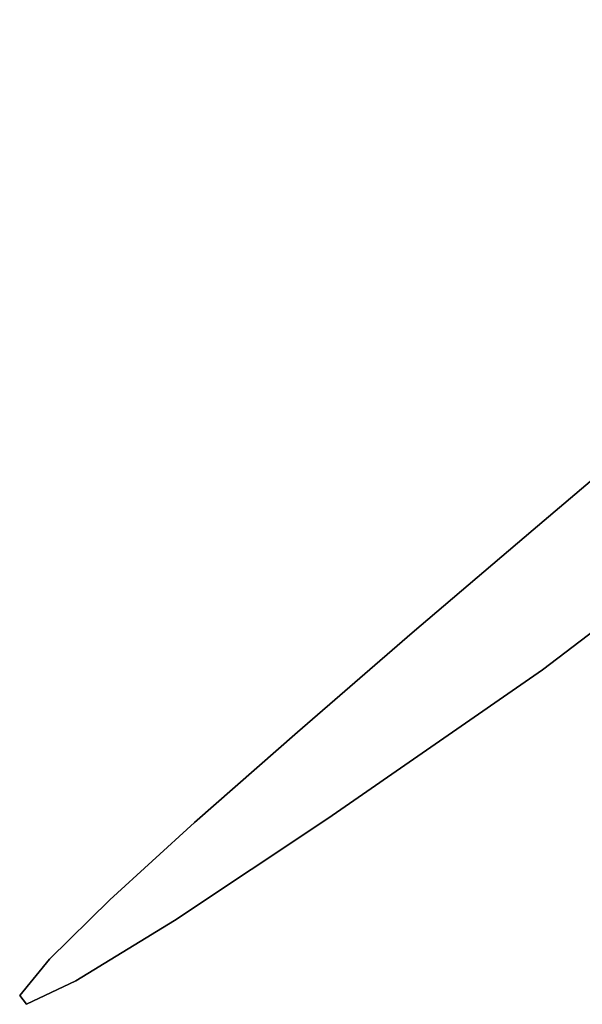
# Model space of a CAD drawing. Extents: x -244 to 252, y -206 to 267.
# Drawn here: x 47 to 49, y 53 to 56 of the extents above; entities that cross this region are included whole.
import ezdxf

# ---------------------------------------------------------------- set-up
doc = ezdxf.new("R2010")
doc.units = 0
doc.layers.add('BAUMSCHEIBEN', color=4, linetype='CONTINUOUS')

msp = doc.modelspace()

# ---------------------------------------------------------------- linework, layer by layer
at = {"layer": 'BAUMSCHEIBEN', "color": 0}
for points in [[(51.760136, 56.136874, 518.846264), (50.862412, 55.449393, 518.846264), (50.133909, 54.883836, 518.846264), (49.579616, 54.44924, 518.846264), (49.204521, 54.15464, 518.846264), (49.013613, 54.009073, 518.846264), (48.23787, 53.472733, 518.846264), (47.683247, 53.104099, 518.846264), (47.327548, 52.886091, 518.846264), (47.148574, 52.801629, 518.846264), (47.124128, 52.833635, 518.846264), (47.232013, 52.96503, 518.846264), (47.450031, 53.178733, 518.846264), (47.755986, 53.457667, 518.846264), (48.127678, 53.784752, 518.846264), (48.542912, 54.142909, 518.846264), (48.979489, 54.515058, 518.846264), (49.415213, 54.884121, 518.846264), (49.827885, 55.233018, 518.846264), (50.195308, 55.54467, 518.846264), (50.495286, 55.801998, 518.846264), (50.705619, 55.987923, 518.846264), (50.93518, 56.191047, 518.846264), (51.308974, 56.511487, 518.846264)], [(51.308974, 56.511487, 468.846264), (50.93518, 56.191047, 468.846264), (50.705619, 55.987923, 468.846264), (50.495286, 55.801998, 468.846264), (50.195308, 55.54467, 468.846264), (49.827885, 55.233018, 468.846264), (49.415213, 54.884121, 468.846264), (48.979489, 54.515058, 468.846264), (48.542912, 54.142909, 468.846264), (48.127678, 53.784752, 468.846264), (47.755986, 53.457667, 468.846264), (47.450031, 53.178733, 468.846264), (47.232013, 52.96503, 468.846264), (47.124128, 52.833635, 468.846264), (47.148574, 52.801629, 468.846264), (47.327548, 52.886091, 468.846264), (47.683247, 53.104099, 468.846264), (48.23787, 53.472733, 468.846264), (49.013613, 54.009073, 468.846264), (49.204521, 54.15464, 468.846264), (49.579616, 54.44924, 468.846264), (50.133909, 54.883836, 468.846264), (50.862412, 55.449393, 468.846264), (51.760136, 56.136874, 468.846264)], [(51.760136, 56.136874, 518.846264), (50.862412, 55.449393, 518.846264), (50.133909, 54.883836, 518.846264), (49.579616, 54.44924, 518.846264), (49.204521, 54.15464, 518.846264), (49.013613, 54.009073, 518.846264), (48.23787, 53.472733, 518.846264), (47.683247, 53.104099, 518.846264), (47.327548, 52.886091, 518.846264), (47.148574, 52.801629, 518.846264), (47.124128, 52.833635, 518.846264), (47.232013, 52.96503, 518.846264), (47.450031, 53.178733, 518.846264), (47.755986, 53.457667, 518.846264), (48.127678, 53.784752, 518.846264), (48.542912, 54.142909, 518.846264), (48.979489, 54.515058, 518.846264), (49.415213, 54.884121, 518.846264), (49.827885, 55.233018, 518.846264), (50.195308, 55.54467, 518.846264), (50.495286, 55.801998, 518.846264), (50.705619, 55.987923, 518.846264), (50.93518, 56.191047, 518.846264), (51.308974, 56.511487, 518.846264)], [(51.308974, 56.511487, 468.846264), (50.93518, 56.191047, 468.846264), (50.705619, 55.987923, 468.846264), (50.495286, 55.801998, 468.846264), (50.195308, 55.54467, 468.846264), (49.827885, 55.233018, 468.846264), (49.415213, 54.884121, 468.846264), (48.979489, 54.515058, 468.846264), (48.542912, 54.142909, 468.846264), (48.127678, 53.784752, 468.846264), (47.755986, 53.457667, 468.846264), (47.450031, 53.178733, 468.846264), (47.232013, 52.96503, 468.846264), (47.124128, 52.833635, 468.846264), (47.148574, 52.801629, 468.846264), (47.327548, 52.886091, 468.846264), (47.683247, 53.104099, 468.846264), (48.23787, 53.472733, 468.846264), (49.013613, 54.009073, 468.846264), (49.204521, 54.15464, 468.846264), (49.579616, 54.44924, 468.846264), (50.133909, 54.883836, 468.846264), (50.862412, 55.449393, 468.846264), (51.760136, 56.136874, 468.846264)], [(51.760136, 56.136874, 518.846264), (50.862412, 55.449393, 518.846264), (50.133909, 54.883836, 518.846264), (49.579616, 54.44924, 518.846264), (49.204521, 54.15464, 518.846264), (49.013613, 54.009073, 518.846264), (48.23787, 53.472733, 518.846264), (47.683247, 53.104099, 518.846264), (47.327548, 52.886091, 518.846264), (47.148574, 52.801629, 518.846264), (47.124128, 52.833635, 518.846264), (47.232013, 52.96503, 518.846264), (47.450031, 53.178733, 518.846264), (47.755986, 53.457667, 518.846264), (48.127678, 53.784752, 518.846264), (48.542912, 54.142909, 518.846264), (48.979489, 54.515058, 518.846264), (49.415213, 54.884121, 518.846264), (49.827885, 55.233018, 518.846264), (50.195308, 55.54467, 518.846264), (50.495286, 55.801998, 518.846264), (50.705619, 55.987923, 518.846264), (50.93518, 56.191047, 518.846264), (51.308974, 56.511487, 518.846264)], [(51.308974, 56.511487, 468.846264), (50.93518, 56.191047, 468.846264), (50.705619, 55.987923, 468.846264), (50.495286, 55.801998, 468.846264), (50.195308, 55.54467, 468.846264), (49.827885, 55.233018, 468.846264), (49.415213, 54.884121, 468.846264), (48.979489, 54.515058, 468.846264), (48.542912, 54.142909, 468.846264), (48.127678, 53.784752, 468.846264), (47.755986, 53.457667, 468.846264), (47.450031, 53.178733, 468.846264), (47.232013, 52.96503, 468.846264), (47.124128, 52.833635, 468.846264), (47.148574, 52.801629, 468.846264), (47.327548, 52.886091, 468.846264), (47.683247, 53.104099, 468.846264), (48.23787, 53.472733, 468.846264), (49.013613, 54.009073, 468.846264), (49.204521, 54.15464, 468.846264), (49.579616, 54.44924, 468.846264), (50.133909, 54.883836, 468.846264), (50.862412, 55.449393, 468.846264), (51.760136, 56.136874, 468.846264)], [(51.760136, 56.136874, 518.846264), (50.862412, 55.449393, 518.846264), (50.133909, 54.883836, 518.846264), (49.579616, 54.44924, 518.846264), (49.204521, 54.15464, 518.846264), (49.013613, 54.009073, 518.846264), (48.23787, 53.472733, 518.846264), (47.683247, 53.104099, 518.846264), (47.327548, 52.886091, 518.846264), (47.148574, 52.801629, 518.846264), (47.124128, 52.833635, 518.846264), (47.232013, 52.96503, 518.846264), (47.450031, 53.178733, 518.846264), (47.755986, 53.457667, 518.846264), (48.127678, 53.784752, 518.846264), (48.542912, 54.142909, 518.846264), (48.979489, 54.515058, 518.846264), (49.415213, 54.884121, 518.846264), (49.827885, 55.233018, 518.846264), (50.195308, 55.54467, 518.846264), (50.495286, 55.801998, 518.846264), (50.705619, 55.987923, 518.846264), (50.93518, 56.191047, 518.846264), (51.308974, 56.511487, 518.846264)], [(51.308974, 56.511487, 468.846264), (50.93518, 56.191047, 468.846264), (50.705619, 55.987923, 468.846264), (50.495286, 55.801998, 468.846264), (50.195308, 55.54467, 468.846264), (49.827885, 55.233018, 468.846264), (49.415213, 54.884121, 468.846264), (48.979489, 54.515058, 468.846264), (48.542912, 54.142909, 468.846264), (48.127678, 53.784752, 468.846264), (47.755986, 53.457667, 468.846264), (47.450031, 53.178733, 468.846264), (47.232013, 52.96503, 468.846264), (47.124128, 52.833635, 468.846264), (47.148574, 52.801629, 468.846264), (47.327548, 52.886091, 468.846264), (47.683247, 53.104099, 468.846264), (48.23787, 53.472733, 468.846264), (49.013613, 54.009073, 468.846264), (49.204521, 54.15464, 468.846264), (49.579616, 54.44924, 468.846264), (50.133909, 54.883836, 468.846264), (50.862412, 55.449393, 468.846264), (51.760136, 56.136874, 468.846264)], [(51.760136, 56.136874, 518.846264), (50.862412, 55.449393, 518.846264), (50.133909, 54.883836, 518.846264), (49.579616, 54.44924, 518.846264), (49.204521, 54.15464, 518.846264), (49.013613, 54.009073, 518.846264), (48.23787, 53.472733, 518.846264), (47.683247, 53.104099, 518.846264), (47.327548, 52.886091, 518.846264), (47.148574, 52.801629, 518.846264), (47.124128, 52.833635, 518.846264), (47.232013, 52.96503, 518.846264), (47.450031, 53.178733, 518.846264), (47.755986, 53.457667, 518.846264), (48.127678, 53.784752, 518.846264), (48.542912, 54.142909, 518.846264), (48.979489, 54.515058, 518.846264), (49.415213, 54.884121, 518.846264), (49.827885, 55.233018, 518.846264), (50.195308, 55.54467, 518.846264), (50.495286, 55.801998, 518.846264), (50.705619, 55.987923, 518.846264), (50.93518, 56.191047, 518.846264), (51.308974, 56.511487, 518.846264)], [(51.308974, 56.511487, 468.846264), (50.93518, 56.191047, 468.846264), (50.705619, 55.987923, 468.846264), (50.495286, 55.801998, 468.846264), (50.195308, 55.54467, 468.846264), (49.827885, 55.233018, 468.846264), (49.415213, 54.884121, 468.846264), (48.979489, 54.515058, 468.846264), (48.542912, 54.142909, 468.846264), (48.127678, 53.784752, 468.846264), (47.755986, 53.457667, 468.846264), (47.450031, 53.178733, 468.846264), (47.232013, 52.96503, 468.846264), (47.124128, 52.833635, 468.846264), (47.148574, 52.801629, 468.846264), (47.327548, 52.886091, 468.846264), (47.683247, 53.104099, 468.846264), (48.23787, 53.472733, 468.846264), (49.013613, 54.009073, 468.846264), (49.204521, 54.15464, 468.846264), (49.579616, 54.44924, 468.846264), (50.133909, 54.883836, 468.846264), (50.862412, 55.449393, 468.846264), (51.760136, 56.136874, 468.846264)], [(51.760136, 56.136874, 518.846264), (50.862412, 55.449393, 518.846264), (50.133909, 54.883836, 518.846264), (49.579616, 54.44924, 518.846264), (49.204521, 54.15464, 518.846264), (49.013613, 54.009073, 518.846264), (48.23787, 53.472733, 518.846264), (47.683247, 53.104099, 518.846264), (47.327548, 52.886091, 518.846264), (47.148574, 52.801629, 518.846264), (47.124128, 52.833635, 518.846264), (47.232013, 52.96503, 518.846264), (47.450031, 53.178733, 518.846264), (47.755986, 53.457667, 518.846264), (48.127678, 53.784752, 518.846264), (48.542912, 54.142909, 518.846264), (48.979489, 54.515058, 518.846264), (49.415213, 54.884121, 518.846264), (49.827885, 55.233018, 518.846264), (50.195308, 55.54467, 518.846264), (50.495286, 55.801998, 518.846264), (50.705619, 55.987923, 518.846264), (50.93518, 56.191047, 518.846264), (51.308974, 56.511487, 518.846264)], [(51.308974, 56.511487, 468.846264), (50.93518, 56.191047, 468.846264), (50.705619, 55.987923, 468.846264), (50.495286, 55.801998, 468.846264), (50.195308, 55.54467, 468.846264), (49.827885, 55.233018, 468.846264), (49.415213, 54.884121, 468.846264), (48.979489, 54.515058, 468.846264), (48.542912, 54.142909, 468.846264), (48.127678, 53.784752, 468.846264), (47.755986, 53.457667, 468.846264), (47.450031, 53.178733, 468.846264), (47.232013, 52.96503, 468.846264), (47.124128, 52.833635, 468.846264), (47.148574, 52.801629, 468.846264), (47.327548, 52.886091, 468.846264), (47.683247, 53.104099, 468.846264), (48.23787, 53.472733, 468.846264), (49.013613, 54.009073, 468.846264), (49.204521, 54.15464, 468.846264), (49.579616, 54.44924, 468.846264), (50.133909, 54.883836, 468.846264), (50.862412, 55.449393, 468.846264), (51.760136, 56.136874, 468.846264)], [(51.760136, 56.136874, 518.846264), (50.862412, 55.449393, 518.846264), (50.133909, 54.883836, 518.846264), (49.579616, 54.44924, 518.846264), (49.204521, 54.15464, 518.846264), (49.013613, 54.009073, 518.846264), (48.23787, 53.472733, 518.846264), (47.683247, 53.104099, 518.846264), (47.327548, 52.886091, 518.846264), (47.148574, 52.801629, 518.846264), (47.124128, 52.833635, 518.846264), (47.232013, 52.96503, 518.846264), (47.450031, 53.178733, 518.846264), (47.755986, 53.457667, 518.846264), (48.127678, 53.784752, 518.846264), (48.542912, 54.142909, 518.846264), (48.979489, 54.515058, 518.846264), (49.415213, 54.884121, 518.846264), (49.827885, 55.233018, 518.846264), (50.195308, 55.54467, 518.846264), (50.495286, 55.801998, 518.846264), (50.705619, 55.987923, 518.846264), (50.93518, 56.191047, 518.846264), (51.308974, 56.511487, 518.846264)], [(51.308974, 56.511487, 468.846264), (50.93518, 56.191047, 468.846264), (50.705619, 55.987923, 468.846264), (50.495286, 55.801998, 468.846264), (50.195308, 55.54467, 468.846264), (49.827885, 55.233018, 468.846264), (49.415213, 54.884121, 468.846264), (48.979489, 54.515058, 468.846264), (48.542912, 54.142909, 468.846264), (48.127678, 53.784752, 468.846264), (47.755986, 53.457667, 468.846264), (47.450031, 53.178733, 468.846264), (47.232013, 52.96503, 468.846264), (47.124128, 52.833635, 468.846264), (47.148574, 52.801629, 468.846264), (47.327548, 52.886091, 468.846264), (47.683247, 53.104099, 468.846264), (48.23787, 53.472733, 468.846264), (49.013613, 54.009073, 468.846264), (49.204521, 54.15464, 468.846264), (49.579616, 54.44924, 468.846264), (50.133909, 54.883836, 468.846264), (50.862412, 55.449393, 468.846264), (51.760136, 56.136874, 468.846264)], [(51.760136, 56.136874, 518.846264), (50.862412, 55.449393, 518.846264), (50.133909, 54.883836, 518.846264), (49.579616, 54.44924, 518.846264), (49.204521, 54.15464, 518.846264), (49.013613, 54.009073, 518.846264), (48.23787, 53.472733, 518.846264), (47.683247, 53.104099, 518.846264), (47.327548, 52.886091, 518.846264), (47.148574, 52.801629, 518.846264), (47.124128, 52.833635, 518.846264), (47.232013, 52.96503, 518.846264), (47.450031, 53.178733, 518.846264), (47.755986, 53.457667, 518.846264), (48.127678, 53.784752, 518.846264), (48.542912, 54.142909, 518.846264), (48.979489, 54.515058, 518.846264), (49.415213, 54.884121, 518.846264), (49.827885, 55.233018, 518.846264), (50.195308, 55.54467, 518.846264), (50.495286, 55.801998, 518.846264), (50.705619, 55.987923, 518.846264), (50.93518, 56.191047, 518.846264), (51.308974, 56.511487, 518.846264)], [(51.308974, 56.511487, 468.846264), (50.93518, 56.191047, 468.846264), (50.705619, 55.987923, 468.846264), (50.495286, 55.801998, 468.846264), (50.195308, 55.54467, 468.846264), (49.827885, 55.233018, 468.846264), (49.415213, 54.884121, 468.846264), (48.979489, 54.515058, 468.846264), (48.542912, 54.142909, 468.846264), (48.127678, 53.784752, 468.846264), (47.755986, 53.457667, 468.846264), (47.450031, 53.178733, 468.846264), (47.232013, 52.96503, 468.846264), (47.124128, 52.833635, 468.846264), (47.148574, 52.801629, 468.846264), (47.327548, 52.886091, 468.846264), (47.683247, 53.104099, 468.846264), (48.23787, 53.472733, 468.846264), (49.013613, 54.009073, 468.846264), (49.204521, 54.15464, 468.846264), (49.579616, 54.44924, 468.846264), (50.133909, 54.883836, 468.846264), (50.862412, 55.449393, 468.846264), (51.760136, 56.136874, 468.846264)], [(51.760136, 56.136874, 518.846264), (50.862412, 55.449393, 518.846264), (50.133909, 54.883836, 518.846264), (49.579616, 54.44924, 518.846264), (49.204521, 54.15464, 518.846264), (49.013613, 54.009073, 518.846264), (48.23787, 53.472733, 518.846264), (47.683247, 53.104099, 518.846264), (47.327548, 52.886091, 518.846264), (47.148574, 52.801629, 518.846264), (47.124128, 52.833635, 518.846264), (47.232013, 52.96503, 518.846264), (47.450031, 53.178733, 518.846264), (47.755986, 53.457667, 518.846264), (48.127678, 53.784752, 518.846264), (48.542912, 54.142909, 518.846264), (48.979489, 54.515058, 518.846264), (49.415213, 54.884121, 518.846264), (49.827885, 55.233018, 518.846264), (50.195308, 55.54467, 518.846264), (50.495286, 55.801998, 518.846264), (50.705619, 55.987923, 518.846264), (50.93518, 56.191047, 518.846264), (51.308974, 56.511487, 518.846264)], [(51.308974, 56.511487, 468.846264), (50.93518, 56.191047, 468.846264), (50.705619, 55.987923, 468.846264), (50.495286, 55.801998, 468.846264), (50.195308, 55.54467, 468.846264), (49.827885, 55.233018, 468.846264), (49.415213, 54.884121, 468.846264), (48.979489, 54.515058, 468.846264), (48.542912, 54.142909, 468.846264), (48.127678, 53.784752, 468.846264), (47.755986, 53.457667, 468.846264), (47.450031, 53.178733, 468.846264), (47.232013, 52.96503, 468.846264), (47.124128, 52.833635, 468.846264), (47.148574, 52.801629, 468.846264), (47.327548, 52.886091, 468.846264), (47.683247, 53.104099, 468.846264), (48.23787, 53.472733, 468.846264), (49.013613, 54.009073, 468.846264), (49.204521, 54.15464, 468.846264), (49.579616, 54.44924, 468.846264), (50.133909, 54.883836, 468.846264), (50.862412, 55.449393, 468.846264), (51.760136, 56.136874, 468.846264)], [(51.760136, 56.136874, 518.846264), (50.862412, 55.449393, 518.846264), (50.133909, 54.883836, 518.846264), (49.579616, 54.44924, 518.846264), (49.204521, 54.15464, 518.846264), (49.013613, 54.009073, 518.846264), (48.23787, 53.472733, 518.846264), (47.683247, 53.104099, 518.846264), (47.327548, 52.886091, 518.846264), (47.148574, 52.801629, 518.846264), (47.124128, 52.833635, 518.846264), (47.232013, 52.96503, 518.846264), (47.450031, 53.178733, 518.846264), (47.755986, 53.457667, 518.846264), (48.127678, 53.784752, 518.846264), (48.542912, 54.142909, 518.846264), (48.979489, 54.515058, 518.846264), (49.415213, 54.884121, 518.846264), (49.827885, 55.233018, 518.846264), (50.195308, 55.54467, 518.846264), (50.495286, 55.801998, 518.846264), (50.705619, 55.987923, 518.846264), (50.93518, 56.191047, 518.846264), (51.308974, 56.511487, 518.846264)], [(51.308974, 56.511487, 468.846264), (50.93518, 56.191047, 468.846264), (50.705619, 55.987923, 468.846264), (50.495286, 55.801998, 468.846264), (50.195308, 55.54467, 468.846264), (49.827885, 55.233018, 468.846264), (49.415213, 54.884121, 468.846264), (48.979489, 54.515058, 468.846264), (48.542912, 54.142909, 468.846264), (48.127678, 53.784752, 468.846264), (47.755986, 53.457667, 468.846264), (47.450031, 53.178733, 468.846264), (47.232013, 52.96503, 468.846264), (47.124128, 52.833635, 468.846264), (47.148574, 52.801629, 468.846264), (47.327548, 52.886091, 468.846264), (47.683247, 53.104099, 468.846264), (48.23787, 53.472733, 468.846264), (49.013613, 54.009073, 468.846264), (49.204521, 54.15464, 468.846264), (49.579616, 54.44924, 468.846264), (50.133909, 54.883836, 468.846264), (50.862412, 55.449393, 468.846264), (51.760136, 56.136874, 468.846264)], [(51.760136, 56.136874, 518.846264), (50.862412, 55.449393, 518.846264), (50.133909, 54.883836, 518.846264), (49.579616, 54.44924, 518.846264), (49.204521, 54.15464, 518.846264), (49.013613, 54.009073, 518.846264), (48.23787, 53.472733, 518.846264), (47.683247, 53.104099, 518.846264), (47.327548, 52.886091, 518.846264), (47.148574, 52.801629, 518.846264), (47.124128, 52.833635, 518.846264), (47.232013, 52.96503, 518.846264), (47.450031, 53.178733, 518.846264), (47.755986, 53.457667, 518.846264), (48.127678, 53.784752, 518.846264), (48.542912, 54.142909, 518.846264), (48.979489, 54.515058, 518.846264), (49.415213, 54.884121, 518.846264), (49.827885, 55.233018, 518.846264), (50.195308, 55.54467, 518.846264), (50.495286, 55.801998, 518.846264), (50.705619, 55.987923, 518.846264), (50.93518, 56.191047, 518.846264), (51.308974, 56.511487, 518.846264)], [(51.308974, 56.511487, 468.846264), (50.93518, 56.191047, 468.846264), (50.705619, 55.987923, 468.846264), (50.495286, 55.801998, 468.846264), (50.195308, 55.54467, 468.846264), (49.827885, 55.233018, 468.846264), (49.415213, 54.884121, 468.846264), (48.979489, 54.515058, 468.846264), (48.542912, 54.142909, 468.846264), (48.127678, 53.784752, 468.846264), (47.755986, 53.457667, 468.846264), (47.450031, 53.178733, 468.846264), (47.232013, 52.96503, 468.846264), (47.124128, 52.833635, 468.846264), (47.148574, 52.801629, 468.846264), (47.327548, 52.886091, 468.846264), (47.683247, 53.104099, 468.846264), (48.23787, 53.472733, 468.846264), (49.013613, 54.009073, 468.846264), (49.204521, 54.15464, 468.846264), (49.579616, 54.44924, 468.846264), (50.133909, 54.883836, 468.846264), (50.862412, 55.449393, 468.846264), (51.760136, 56.136874, 468.846264)], [(51.760136, 56.136874, 518.846264), (50.862412, 55.449393, 518.846264), (50.133909, 54.883836, 518.846264), (49.579616, 54.44924, 518.846264), (49.204521, 54.15464, 518.846264), (49.013613, 54.009073, 518.846264), (48.23787, 53.472733, 518.846264), (47.683247, 53.104099, 518.846264), (47.327548, 52.886091, 518.846264), (47.148574, 52.801629, 518.846264), (47.124128, 52.833635, 518.846264), (47.232013, 52.96503, 518.846264), (47.450031, 53.178733, 518.846264), (47.755986, 53.457667, 518.846264), (48.127678, 53.784752, 518.846264), (48.542912, 54.142909, 518.846264), (48.979489, 54.515058, 518.846264), (49.415213, 54.884121, 518.846264), (49.827885, 55.233018, 518.846264), (50.195308, 55.54467, 518.846264), (50.495286, 55.801998, 518.846264), (50.705619, 55.987923, 518.846264), (50.93518, 56.191047, 518.846264), (51.308974, 56.511487, 518.846264)], [(51.308974, 56.511487, 468.846264), (50.93518, 56.191047, 468.846264), (50.705619, 55.987923, 468.846264), (50.495286, 55.801998, 468.846264), (50.195308, 55.54467, 468.846264), (49.827885, 55.233018, 468.846264), (49.415213, 54.884121, 468.846264), (48.979489, 54.515058, 468.846264), (48.542912, 54.142909, 468.846264), (48.127678, 53.784752, 468.846264), (47.755986, 53.457667, 468.846264), (47.450031, 53.178733, 468.846264), (47.232013, 52.96503, 468.846264), (47.124128, 52.833635, 468.846264), (47.148574, 52.801629, 468.846264), (47.327548, 52.886091, 468.846264), (47.683247, 53.104099, 468.846264), (48.23787, 53.472733, 468.846264), (49.013613, 54.009073, 468.846264), (49.204521, 54.15464, 468.846264), (49.579616, 54.44924, 468.846264), (50.133909, 54.883836, 468.846264), (50.862412, 55.449393, 468.846264), (51.760136, 56.136874, 468.846264)], [(51.760136, 56.136874, 518.846264), (50.862412, 55.449393, 518.846264), (50.133909, 54.883836, 518.846264), (49.579616, 54.44924, 518.846264), (49.204521, 54.15464, 518.846264), (49.013613, 54.009073, 518.846264), (48.23787, 53.472733, 518.846264), (47.683247, 53.104099, 518.846264), (47.327548, 52.886091, 518.846264), (47.148574, 52.801629, 518.846264), (47.124128, 52.833635, 518.846264), (47.232013, 52.96503, 518.846264), (47.450031, 53.178733, 518.846264), (47.755986, 53.457667, 518.846264), (48.127678, 53.784752, 518.846264), (48.542912, 54.142909, 518.846264), (48.979489, 54.515058, 518.846264), (49.415213, 54.884121, 518.846264), (49.827885, 55.233018, 518.846264), (50.195308, 55.54467, 518.846264), (50.495286, 55.801998, 518.846264), (50.705619, 55.987923, 518.846264), (50.93518, 56.191047, 518.846264), (51.308974, 56.511487, 518.846264)], [(51.308974, 56.511487, 468.846264), (50.93518, 56.191047, 468.846264), (50.705619, 55.987923, 468.846264), (50.495286, 55.801998, 468.846264), (50.195308, 55.54467, 468.846264), (49.827885, 55.233018, 468.846264), (49.415213, 54.884121, 468.846264), (48.979489, 54.515058, 468.846264), (48.542912, 54.142909, 468.846264), (48.127678, 53.784752, 468.846264), (47.755986, 53.457667, 468.846264), (47.450031, 53.178733, 468.846264), (47.232013, 52.96503, 468.846264), (47.124128, 52.833635, 468.846264), (47.148574, 52.801629, 468.846264), (47.327548, 52.886091, 468.846264), (47.683247, 53.104099, 468.846264), (48.23787, 53.472733, 468.846264), (49.013613, 54.009073, 468.846264), (49.204521, 54.15464, 468.846264), (49.579616, 54.44924, 468.846264), (50.133909, 54.883836, 468.846264), (50.862412, 55.449393, 468.846264), (51.760136, 56.136874, 468.846264)], [(51.760136, 56.136874, 518.846264), (50.862412, 55.449393, 518.846264), (50.133909, 54.883836, 518.846264), (49.579616, 54.44924, 518.846264), (49.204521, 54.15464, 518.846264), (49.013613, 54.009073, 518.846264), (48.23787, 53.472733, 518.846264), (47.683247, 53.104099, 518.846264), (47.327548, 52.886091, 518.846264), (47.148574, 52.801629, 518.846264), (47.124128, 52.833635, 518.846264), (47.232013, 52.96503, 518.846264), (47.450031, 53.178733, 518.846264), (47.755986, 53.457667, 518.846264), (48.127678, 53.784752, 518.846264), (48.542912, 54.142909, 518.846264), (48.979489, 54.515058, 518.846264), (49.415213, 54.884121, 518.846264), (49.827885, 55.233018, 518.846264), (50.195308, 55.54467, 518.846264), (50.495286, 55.801998, 518.846264), (50.705619, 55.987923, 518.846264), (50.93518, 56.191047, 518.846264), (51.308974, 56.511487, 518.846264)], [(51.308974, 56.511487, 468.846264), (50.93518, 56.191047, 468.846264), (50.705619, 55.987923, 468.846264), (50.495286, 55.801998, 468.846264), (50.195308, 55.54467, 468.846264), (49.827885, 55.233018, 468.846264), (49.415213, 54.884121, 468.846264), (48.979489, 54.515058, 468.846264), (48.542912, 54.142909, 468.846264), (48.127678, 53.784752, 468.846264), (47.755986, 53.457667, 468.846264), (47.450031, 53.178733, 468.846264), (47.232013, 52.96503, 468.846264), (47.124128, 52.833635, 468.846264), (47.148574, 52.801629, 468.846264), (47.327548, 52.886091, 468.846264), (47.683247, 53.104099, 468.846264), (48.23787, 53.472733, 468.846264), (49.013613, 54.009073, 468.846264), (49.204521, 54.15464, 468.846264), (49.579616, 54.44924, 468.846264), (50.133909, 54.883836, 468.846264), (50.862412, 55.449393, 468.846264), (51.760136, 56.136874, 468.846264)], [(49.204521, 54.15464, 518.846264), (49.013613, 54.009073, 518.846264), (48.23787, 53.472733, 518.846264), (47.683247, 53.104099, 518.846264), (47.327548, 52.886091, 518.846264), (47.148574, 52.801629, 518.846264), (47.124128, 52.833635, 518.846264), (47.232013, 52.96503, 518.846264), (47.450031, 53.178733, 518.846264), (47.755986, 53.457667, 518.846264), (48.127678, 53.784752, 518.846264), (48.542912, 54.142909, 518.846264), (48.979489, 54.515058, 518.846264), (49.415213, 54.884121, 518.846264)]]:
    msp.add_polyline3d(points, dxfattribs=at)
for points in [[(50.495286, 55.801998, 468.846264), (50.195308, 55.54467, 468.846264), (49.827885, 55.233018, 468.846264), (49.415213, 54.884121, 468.846264), (48.979489, 54.515058, 468.846264), (48.542912, 54.142909, 468.846264), (48.127678, 53.784752, 468.846264), (47.755986, 53.457667, 468.846264), (47.450031, 53.178733, 468.846264), (47.232013, 52.96503, 468.846264), (47.124128, 52.833635, 468.846264), (47.148574, 52.801629, 468.846264), (47.327548, 52.886091, 468.846264), (47.683247, 53.104099, 468.846264), (48.23787, 53.472733, 468.846264), (49.013613, 54.009073, 468.846264), (49.204521, 54.15464, 468.846264), (49.579616, 54.44924, 468.846264), (50.133909, 54.883836, 468.846264), (50.862412, 55.449393, 468.846264), (50.99509, 55.550999, 468.846264), (50.743291, 56.021256, 468.846264), (50.705619, 55.987923, 468.846264)], [(49.415213, 54.884121, 518.846264), (48.979489, 54.515058, 518.846264), (48.979489, 54.515058, 468.846264), (49.415213, 54.884121, 468.846264), (49.827885, 55.233018, 468.846264), (50.195308, 55.54467, 468.846264), (50.495286, 55.801998, 468.846264), (50.495286, 55.801998, 518.846264), (50.195308, 55.54467, 518.846264), (49.827885, 55.233018, 518.846264)], [(49.415213, 54.884121, 518.846264), (48.979489, 54.515058, 518.846264), (48.979489, 54.515058, 468.846264), (49.415213, 54.884121, 468.846264), (49.827885, 55.233018, 468.846264), (50.195308, 55.54467, 468.846264), (50.495286, 55.801998, 468.846264), (50.495286, 55.801998, 518.846264), (50.195308, 55.54467, 518.846264), (49.827885, 55.233018, 518.846264)], [(49.415213, 54.884121, 518.846264), (48.979489, 54.515058, 518.846264), (48.979489, 54.515058, 468.846264), (49.415213, 54.884121, 468.846264), (49.827885, 55.233018, 468.846264), (50.195308, 55.54467, 468.846264), (50.495286, 55.801998, 468.846264), (50.495286, 55.801998, 518.846264), (50.195308, 55.54467, 518.846264), (49.827885, 55.233018, 518.846264)], [(49.415213, 54.884121, 518.846264), (48.979489, 54.515058, 518.846264), (48.979489, 54.515058, 468.846264), (49.415213, 54.884121, 468.846264), (49.827885, 55.233018, 468.846264), (50.195308, 55.54467, 468.846264), (50.495286, 55.801998, 468.846264), (50.495286, 55.801998, 518.846264), (50.195308, 55.54467, 518.846264), (49.827885, 55.233018, 518.846264)], [(49.415213, 54.884121, 518.846264), (48.979489, 54.515058, 518.846264), (48.979489, 54.515058, 468.846264), (49.415213, 54.884121, 468.846264), (49.827885, 55.233018, 468.846264), (50.195308, 55.54467, 468.846264), (50.495286, 55.801998, 468.846264), (50.495286, 55.801998, 518.846264), (50.195308, 55.54467, 518.846264), (49.827885, 55.233018, 518.846264)], [(49.415213, 54.884121, 518.846264), (48.979489, 54.515058, 518.846264), (48.979489, 54.515058, 468.846264), (49.415213, 54.884121, 468.846264), (49.827885, 55.233018, 468.846264), (50.195308, 55.54467, 468.846264), (50.495286, 55.801998, 468.846264), (50.495286, 55.801998, 518.846264), (50.195308, 55.54467, 518.846264), (49.827885, 55.233018, 518.846264)], [(49.415213, 54.884121, 518.846264), (48.979489, 54.515058, 518.846264), (48.979489, 54.515058, 468.846264), (49.415213, 54.884121, 468.846264), (49.827885, 55.233018, 468.846264), (50.195308, 55.54467, 468.846264), (50.495286, 55.801998, 468.846264), (50.495286, 55.801998, 518.846264), (50.195308, 55.54467, 518.846264), (49.827885, 55.233018, 518.846264)], [(49.415213, 54.884121, 518.846264), (48.979489, 54.515058, 518.846264), (48.979489, 54.515058, 468.846264), (49.415213, 54.884121, 468.846264), (49.827885, 55.233018, 468.846264), (50.195308, 55.54467, 468.846264), (50.495286, 55.801998, 468.846264), (50.495286, 55.801998, 518.846264), (50.195308, 55.54467, 518.846264), (49.827885, 55.233018, 518.846264)], [(49.415213, 54.884121, 518.846264), (48.979489, 54.515058, 518.846264), (48.979489, 54.515058, 468.846264), (49.415213, 54.884121, 468.846264), (49.827885, 55.233018, 468.846264), (50.195308, 55.54467, 468.846264), (50.495286, 55.801998, 468.846264), (50.495286, 55.801998, 518.846264), (50.195308, 55.54467, 518.846264), (49.827885, 55.233018, 518.846264)], [(49.415213, 54.884121, 518.846264), (48.979489, 54.515058, 518.846264), (48.979489, 54.515058, 468.846264), (49.415213, 54.884121, 468.846264), (49.827885, 55.233018, 468.846264), (50.195308, 55.54467, 468.846264), (50.495286, 55.801998, 468.846264), (50.495286, 55.801998, 518.846264), (50.195308, 55.54467, 518.846264), (49.827885, 55.233018, 518.846264)], [(49.415213, 54.884121, 518.846264), (48.979489, 54.515058, 518.846264), (48.979489, 54.515058, 468.846264), (49.415213, 54.884121, 468.846264), (49.827885, 55.233018, 468.846264), (50.195308, 55.54467, 468.846264), (50.495286, 55.801998, 468.846264), (50.495286, 55.801998, 518.846264), (50.195308, 55.54467, 518.846264), (49.827885, 55.233018, 518.846264)], [(49.415213, 54.884121, 518.846264), (48.979489, 54.515058, 518.846264), (48.979489, 54.515058, 468.846264), (49.415213, 54.884121, 468.846264), (49.827885, 55.233018, 468.846264), (50.195308, 55.54467, 468.846264), (50.495286, 55.801998, 468.846264), (50.495286, 55.801998, 518.846264), (50.195308, 55.54467, 518.846264), (49.827885, 55.233018, 518.846264)], [(49.415213, 54.884121, 518.846264), (48.979489, 54.515058, 518.846264), (48.979489, 54.515058, 468.846264), (49.415213, 54.884121, 468.846264), (49.827885, 55.233018, 468.846264), (50.195308, 55.54467, 468.846264), (50.495286, 55.801998, 468.846264), (50.495286, 55.801998, 518.846264), (50.195308, 55.54467, 518.846264), (49.827885, 55.233018, 518.846264)], [(49.415213, 54.884121, 518.846264), (48.979489, 54.515058, 518.846264), (48.979489, 54.515058, 468.846264), (49.415213, 54.884121, 468.846264), (49.827885, 55.233018, 468.846264), (50.195308, 55.54467, 468.846264), (50.495286, 55.801998, 468.846264), (50.495286, 55.801998, 518.846264), (50.195308, 55.54467, 518.846264), (49.827885, 55.233018, 518.846264)], [(49.415213, 54.884121, 518.846264), (48.979489, 54.515058, 518.846264), (48.979489, 54.515058, 468.846264), (49.415213, 54.884121, 468.846264), (49.827885, 55.233018, 468.846264), (50.195308, 55.54467, 468.846264), (50.495286, 55.801998, 468.846264), (50.495286, 55.801998, 518.846264), (50.195308, 55.54467, 518.846264), (49.827885, 55.233018, 518.846264)], [(48.542912, 54.142909, 518.846264), (48.127678, 53.784752, 518.846264), (48.127678, 53.784752, 468.846264), (48.542912, 54.142909, 468.846264), (48.979489, 54.515058, 468.846264), (48.979489, 54.515058, 518.846264)], [(48.542912, 54.142909, 518.846264), (48.127678, 53.784752, 518.846264), (48.127678, 53.784752, 468.846264), (48.542912, 54.142909, 468.846264), (48.979489, 54.515058, 468.846264), (48.979489, 54.515058, 518.846264)], [(48.542912, 54.142909, 518.846264), (48.127678, 53.784752, 518.846264), (48.127678, 53.784752, 468.846264), (48.542912, 54.142909, 468.846264), (48.979489, 54.515058, 468.846264), (48.979489, 54.515058, 518.846264)], [(48.542912, 54.142909, 518.846264), (48.127678, 53.784752, 518.846264), (48.127678, 53.784752, 468.846264), (48.542912, 54.142909, 468.846264), (48.979489, 54.515058, 468.846264), (48.979489, 54.515058, 518.846264)], [(48.542912, 54.142909, 518.846264), (48.127678, 53.784752, 518.846264), (48.127678, 53.784752, 468.846264), (48.542912, 54.142909, 468.846264), (48.979489, 54.515058, 468.846264), (48.979489, 54.515058, 518.846264)], [(48.542912, 54.142909, 518.846264), (48.127678, 53.784752, 518.846264), (48.127678, 53.784752, 468.846264), (48.542912, 54.142909, 468.846264), (48.979489, 54.515058, 468.846264), (48.979489, 54.515058, 518.846264)], [(48.542912, 54.142909, 518.846264), (48.127678, 53.784752, 518.846264), (48.127678, 53.784752, 468.846264), (48.542912, 54.142909, 468.846264), (48.979489, 54.515058, 468.846264), (48.979489, 54.515058, 518.846264)], [(48.542912, 54.142909, 518.846264), (48.127678, 53.784752, 518.846264), (48.127678, 53.784752, 468.846264), (48.542912, 54.142909, 468.846264), (48.979489, 54.515058, 468.846264), (48.979489, 54.515058, 518.846264)], [(48.542912, 54.142909, 518.846264), (48.127678, 53.784752, 518.846264), (48.127678, 53.784752, 468.846264), (48.542912, 54.142909, 468.846264), (48.979489, 54.515058, 468.846264), (48.979489, 54.515058, 518.846264)], [(48.542912, 54.142909, 518.846264), (48.127678, 53.784752, 518.846264), (48.127678, 53.784752, 468.846264), (48.542912, 54.142909, 468.846264), (48.979489, 54.515058, 468.846264), (48.979489, 54.515058, 518.846264)], [(48.542912, 54.142909, 518.846264), (48.127678, 53.784752, 518.846264), (48.127678, 53.784752, 468.846264), (48.542912, 54.142909, 468.846264), (48.979489, 54.515058, 468.846264), (48.979489, 54.515058, 518.846264)], [(48.542912, 54.142909, 518.846264), (48.127678, 53.784752, 518.846264), (48.127678, 53.784752, 468.846264), (48.542912, 54.142909, 468.846264), (48.979489, 54.515058, 468.846264), (48.979489, 54.515058, 518.846264)], [(48.542912, 54.142909, 518.846264), (48.127678, 53.784752, 518.846264), (48.127678, 53.784752, 468.846264), (48.542912, 54.142909, 468.846264), (48.979489, 54.515058, 468.846264), (48.979489, 54.515058, 518.846264)], [(48.542912, 54.142909, 518.846264), (48.127678, 53.784752, 518.846264), (48.127678, 53.784752, 468.846264), (48.542912, 54.142909, 468.846264), (48.979489, 54.515058, 468.846264), (48.979489, 54.515058, 518.846264)], [(48.542912, 54.142909, 518.846264), (48.127678, 53.784752, 518.846264), (48.127678, 53.784752, 468.846264), (48.542912, 54.142909, 468.846264), (48.979489, 54.515058, 468.846264), (48.979489, 54.515058, 518.846264)], [(49.013613, 54.009073, 468.846264), (49.013613, 54.009073, 518.846264), (49.204521, 54.15464, 518.846264), (49.204521, 54.15464, 468.846264)], [(49.013613, 54.009073, 468.846264), (49.013613, 54.009073, 518.846264), (49.204521, 54.15464, 518.846264), (49.204521, 54.15464, 468.846264)], [(49.013613, 54.009073, 468.846264), (49.013613, 54.009073, 518.846264), (49.204521, 54.15464, 518.846264), (49.204521, 54.15464, 468.846264)], [(49.013613, 54.009073, 468.846264), (49.013613, 54.009073, 518.846264), (49.204521, 54.15464, 518.846264), (49.204521, 54.15464, 468.846264)], [(49.013613, 54.009073, 468.846264), (49.013613, 54.009073, 518.846264), (49.204521, 54.15464, 518.846264), (49.204521, 54.15464, 468.846264)], [(49.013613, 54.009073, 468.846264), (49.013613, 54.009073, 518.846264), (49.204521, 54.15464, 518.846264), (49.204521, 54.15464, 468.846264)], [(49.013613, 54.009073, 468.846264), (49.013613, 54.009073, 518.846264), (49.204521, 54.15464, 518.846264), (49.204521, 54.15464, 468.846264)], [(49.013613, 54.009073, 468.846264), (49.013613, 54.009073, 518.846264), (49.204521, 54.15464, 518.846264), (49.204521, 54.15464, 468.846264)], [(49.013613, 54.009073, 468.846264), (49.013613, 54.009073, 518.846264), (49.204521, 54.15464, 518.846264), (49.204521, 54.15464, 468.846264)], [(49.013613, 54.009073, 468.846264), (49.013613, 54.009073, 518.846264), (49.204521, 54.15464, 518.846264), (49.204521, 54.15464, 468.846264)], [(49.013613, 54.009073, 468.846264), (49.013613, 54.009073, 518.846264), (49.204521, 54.15464, 518.846264), (49.204521, 54.15464, 468.846264)], [(49.013613, 54.009073, 468.846264), (49.013613, 54.009073, 518.846264), (49.204521, 54.15464, 518.846264), (49.204521, 54.15464, 468.846264)], [(49.013613, 54.009073, 468.846264), (49.013613, 54.009073, 518.846264), (49.204521, 54.15464, 518.846264), (49.204521, 54.15464, 468.846264)], [(49.013613, 54.009073, 468.846264), (49.013613, 54.009073, 518.846264), (49.204521, 54.15464, 518.846264), (49.204521, 54.15464, 468.846264)], [(49.013613, 54.009073, 468.846264), (49.013613, 54.009073, 518.846264), (49.204521, 54.15464, 518.846264), (49.204521, 54.15464, 468.846264)], [(48.23787, 53.472733, 468.846264), (48.23787, 53.472733, 518.846264), (49.013613, 54.009073, 518.846264), (49.013613, 54.009073, 468.846264)], [(48.23787, 53.472733, 468.846264), (48.23787, 53.472733, 518.846264), (49.013613, 54.009073, 518.846264), (49.013613, 54.009073, 468.846264)], [(48.23787, 53.472733, 468.846264), (48.23787, 53.472733, 518.846264), (49.013613, 54.009073, 518.846264), (49.013613, 54.009073, 468.846264)], [(48.23787, 53.472733, 468.846264), (48.23787, 53.472733, 518.846264), (49.013613, 54.009073, 518.846264), (49.013613, 54.009073, 468.846264)], [(48.23787, 53.472733, 468.846264), (48.23787, 53.472733, 518.846264), (49.013613, 54.009073, 518.846264), (49.013613, 54.009073, 468.846264)], [(48.23787, 53.472733, 468.846264), (48.23787, 53.472733, 518.846264), (49.013613, 54.009073, 518.846264), (49.013613, 54.009073, 468.846264)], [(48.23787, 53.472733, 468.846264), (48.23787, 53.472733, 518.846264), (49.013613, 54.009073, 518.846264), (49.013613, 54.009073, 468.846264)], [(48.23787, 53.472733, 468.846264), (48.23787, 53.472733, 518.846264), (49.013613, 54.009073, 518.846264), (49.013613, 54.009073, 468.846264)], [(48.23787, 53.472733, 468.846264), (48.23787, 53.472733, 518.846264), (49.013613, 54.009073, 518.846264), (49.013613, 54.009073, 468.846264)], [(48.23787, 53.472733, 468.846264), (48.23787, 53.472733, 518.846264), (49.013613, 54.009073, 518.846264), (49.013613, 54.009073, 468.846264)], [(48.23787, 53.472733, 468.846264), (48.23787, 53.472733, 518.846264), (49.013613, 54.009073, 518.846264), (49.013613, 54.009073, 468.846264)], [(48.23787, 53.472733, 468.846264), (48.23787, 53.472733, 518.846264), (49.013613, 54.009073, 518.846264), (49.013613, 54.009073, 468.846264)], [(48.23787, 53.472733, 468.846264), (48.23787, 53.472733, 518.846264), (49.013613, 54.009073, 518.846264), (49.013613, 54.009073, 468.846264)], [(48.23787, 53.472733, 468.846264), (48.23787, 53.472733, 518.846264), (49.013613, 54.009073, 518.846264), (49.013613, 54.009073, 468.846264)], [(48.23787, 53.472733, 468.846264), (48.23787, 53.472733, 518.846264), (49.013613, 54.009073, 518.846264), (49.013613, 54.009073, 468.846264)], [(48.127678, 53.784752, 468.846264), (48.127678, 53.784752, 518.846264), (47.755986, 53.457667, 518.846264), (47.755986, 53.457667, 468.846264)], [(48.127678, 53.784752, 468.846264), (48.127678, 53.784752, 518.846264), (47.755986, 53.457667, 518.846264), (47.755986, 53.457667, 468.846264)], [(48.127678, 53.784752, 468.846264), (48.127678, 53.784752, 518.846264), (47.755986, 53.457667, 518.846264), (47.755986, 53.457667, 468.846264)], [(48.127678, 53.784752, 468.846264), (48.127678, 53.784752, 518.846264), (47.755986, 53.457667, 518.846264), (47.755986, 53.457667, 468.846264)], [(48.127678, 53.784752, 468.846264), (48.127678, 53.784752, 518.846264), (47.755986, 53.457667, 518.846264), (47.755986, 53.457667, 468.846264)], [(48.127678, 53.784752, 468.846264), (48.127678, 53.784752, 518.846264), (47.755986, 53.457667, 518.846264), (47.755986, 53.457667, 468.846264)], [(48.127678, 53.784752, 468.846264), (48.127678, 53.784752, 518.846264), (47.755986, 53.457667, 518.846264), (47.755986, 53.457667, 468.846264)], [(48.127678, 53.784752, 468.846264), (48.127678, 53.784752, 518.846264), (47.755986, 53.457667, 518.846264), (47.755986, 53.457667, 468.846264)], [(48.127678, 53.784752, 468.846264), (48.127678, 53.784752, 518.846264), (47.755986, 53.457667, 518.846264), (47.755986, 53.457667, 468.846264)], [(48.127678, 53.784752, 468.846264), (48.127678, 53.784752, 518.846264), (47.755986, 53.457667, 518.846264), (47.755986, 53.457667, 468.846264)], [(48.127678, 53.784752, 468.846264), (48.127678, 53.784752, 518.846264), (47.755986, 53.457667, 518.846264), (47.755986, 53.457667, 468.846264)], [(48.127678, 53.784752, 468.846264), (48.127678, 53.784752, 518.846264), (47.755986, 53.457667, 518.846264), (47.755986, 53.457667, 468.846264)], [(48.127678, 53.784752, 468.846264), (48.127678, 53.784752, 518.846264), (47.755986, 53.457667, 518.846264), (47.755986, 53.457667, 468.846264)], [(48.127678, 53.784752, 468.846264), (48.127678, 53.784752, 518.846264), (47.755986, 53.457667, 518.846264), (47.755986, 53.457667, 468.846264)], [(48.127678, 53.784752, 468.846264), (48.127678, 53.784752, 518.846264), (47.755986, 53.457667, 518.846264), (47.755986, 53.457667, 468.846264)], [(47.755986, 53.457667, 468.846264), (47.755986, 53.457667, 518.846264), (47.450031, 53.178733, 518.846264), (47.450031, 53.178733, 468.846264)], [(47.755986, 53.457667, 468.846264), (47.755986, 53.457667, 518.846264), (47.450031, 53.178733, 518.846264), (47.450031, 53.178733, 468.846264)], [(47.755986, 53.457667, 468.846264), (47.755986, 53.457667, 518.846264), (47.450031, 53.178733, 518.846264), (47.450031, 53.178733, 468.846264)], [(47.755986, 53.457667, 468.846264), (47.755986, 53.457667, 518.846264), (47.450031, 53.178733, 518.846264), (47.450031, 53.178733, 468.846264)], [(47.755986, 53.457667, 468.846264), (47.755986, 53.457667, 518.846264), (47.450031, 53.178733, 518.846264), (47.450031, 53.178733, 468.846264)], [(47.755986, 53.457667, 468.846264), (47.755986, 53.457667, 518.846264), (47.450031, 53.178733, 518.846264), (47.450031, 53.178733, 468.846264)], [(47.755986, 53.457667, 468.846264), (47.755986, 53.457667, 518.846264), (47.450031, 53.178733, 518.846264), (47.450031, 53.178733, 468.846264)], [(47.755986, 53.457667, 468.846264), (47.755986, 53.457667, 518.846264), (47.450031, 53.178733, 518.846264), (47.450031, 53.178733, 468.846264)], [(47.755986, 53.457667, 468.846264), (47.755986, 53.457667, 518.846264), (47.450031, 53.178733, 518.846264), (47.450031, 53.178733, 468.846264)], [(47.755986, 53.457667, 468.846264), (47.755986, 53.457667, 518.846264), (47.450031, 53.178733, 518.846264), (47.450031, 53.178733, 468.846264)], [(47.755986, 53.457667, 468.846264), (47.755986, 53.457667, 518.846264), (47.450031, 53.178733, 518.846264), (47.450031, 53.178733, 468.846264)], [(47.755986, 53.457667, 468.846264), (47.755986, 53.457667, 518.846264), (47.450031, 53.178733, 518.846264), (47.450031, 53.178733, 468.846264)], [(47.755986, 53.457667, 468.846264), (47.755986, 53.457667, 518.846264), (47.450031, 53.178733, 518.846264), (47.450031, 53.178733, 468.846264)], [(47.755986, 53.457667, 468.846264), (47.755986, 53.457667, 518.846264), (47.450031, 53.178733, 518.846264), (47.450031, 53.178733, 468.846264)], [(47.755986, 53.457667, 468.846264), (47.755986, 53.457667, 518.846264), (47.450031, 53.178733, 518.846264), (47.450031, 53.178733, 468.846264)], [(47.683247, 53.104099, 468.846264), (47.683247, 53.104099, 518.846264), (48.23787, 53.472733, 518.846264), (48.23787, 53.472733, 468.846264)], [(47.683247, 53.104099, 468.846264), (47.683247, 53.104099, 518.846264), (48.23787, 53.472733, 518.846264), (48.23787, 53.472733, 468.846264)], [(47.683247, 53.104099, 468.846264), (47.683247, 53.104099, 518.846264), (48.23787, 53.472733, 518.846264), (48.23787, 53.472733, 468.846264)], [(47.683247, 53.104099, 468.846264), (47.683247, 53.104099, 518.846264), (48.23787, 53.472733, 518.846264), (48.23787, 53.472733, 468.846264)], [(47.683247, 53.104099, 468.846264), (47.683247, 53.104099, 518.846264), (48.23787, 53.472733, 518.846264), (48.23787, 53.472733, 468.846264)], [(47.683247, 53.104099, 468.846264), (47.683247, 53.104099, 518.846264), (48.23787, 53.472733, 518.846264), (48.23787, 53.472733, 468.846264)], [(47.683247, 53.104099, 468.846264), (47.683247, 53.104099, 518.846264), (48.23787, 53.472733, 518.846264), (48.23787, 53.472733, 468.846264)], [(47.683247, 53.104099, 468.846264), (47.683247, 53.104099, 518.846264), (48.23787, 53.472733, 518.846264), (48.23787, 53.472733, 468.846264)], [(47.683247, 53.104099, 468.846264), (47.683247, 53.104099, 518.846264), (48.23787, 53.472733, 518.846264), (48.23787, 53.472733, 468.846264)], [(47.683247, 53.104099, 468.846264), (47.683247, 53.104099, 518.846264), (48.23787, 53.472733, 518.846264), (48.23787, 53.472733, 468.846264)], [(47.683247, 53.104099, 468.846264), (47.683247, 53.104099, 518.846264), (48.23787, 53.472733, 518.846264), (48.23787, 53.472733, 468.846264)], [(47.683247, 53.104099, 468.846264), (47.683247, 53.104099, 518.846264), (48.23787, 53.472733, 518.846264), (48.23787, 53.472733, 468.846264)], [(47.683247, 53.104099, 468.846264), (47.683247, 53.104099, 518.846264), (48.23787, 53.472733, 518.846264), (48.23787, 53.472733, 468.846264)], [(47.683247, 53.104099, 468.846264), (47.683247, 53.104099, 518.846264), (48.23787, 53.472733, 518.846264), (48.23787, 53.472733, 468.846264)], [(47.683247, 53.104099, 468.846264), (47.683247, 53.104099, 518.846264), (48.23787, 53.472733, 518.846264), (48.23787, 53.472733, 468.846264)], [(47.450031, 53.178733, 468.846264), (47.450031, 53.178733, 518.846264), (47.232013, 52.96503, 518.846264), (47.232013, 52.96503, 468.846264)], [(47.450031, 53.178733, 468.846264), (47.450031, 53.178733, 518.846264), (47.232013, 52.96503, 518.846264), (47.232013, 52.96503, 468.846264)], [(47.450031, 53.178733, 468.846264), (47.450031, 53.178733, 518.846264), (47.232013, 52.96503, 518.846264), (47.232013, 52.96503, 468.846264)], [(47.450031, 53.178733, 468.846264), (47.450031, 53.178733, 518.846264), (47.232013, 52.96503, 518.846264), (47.232013, 52.96503, 468.846264)], [(47.450031, 53.178733, 468.846264), (47.450031, 53.178733, 518.846264), (47.232013, 52.96503, 518.846264), (47.232013, 52.96503, 468.846264)], [(47.450031, 53.178733, 468.846264), (47.450031, 53.178733, 518.846264), (47.232013, 52.96503, 518.846264), (47.232013, 52.96503, 468.846264)], [(47.450031, 53.178733, 468.846264), (47.450031, 53.178733, 518.846264), (47.232013, 52.96503, 518.846264), (47.232013, 52.96503, 468.846264)], [(47.450031, 53.178733, 468.846264), (47.450031, 53.178733, 518.846264), (47.232013, 52.96503, 518.846264), (47.232013, 52.96503, 468.846264)], [(47.450031, 53.178733, 468.846264), (47.450031, 53.178733, 518.846264), (47.232013, 52.96503, 518.846264), (47.232013, 52.96503, 468.846264)], [(47.450031, 53.178733, 468.846264), (47.450031, 53.178733, 518.846264), (47.232013, 52.96503, 518.846264), (47.232013, 52.96503, 468.846264)], [(47.450031, 53.178733, 468.846264), (47.450031, 53.178733, 518.846264), (47.232013, 52.96503, 518.846264), (47.232013, 52.96503, 468.846264)], [(47.450031, 53.178733, 468.846264), (47.450031, 53.178733, 518.846264), (47.232013, 52.96503, 518.846264), (47.232013, 52.96503, 468.846264)], [(47.450031, 53.178733, 468.846264), (47.450031, 53.178733, 518.846264), (47.232013, 52.96503, 518.846264), (47.232013, 52.96503, 468.846264)], [(47.450031, 53.178733, 468.846264), (47.450031, 53.178733, 518.846264), (47.232013, 52.96503, 518.846264), (47.232013, 52.96503, 468.846264)], [(47.450031, 53.178733, 468.846264), (47.450031, 53.178733, 518.846264), (47.232013, 52.96503, 518.846264), (47.232013, 52.96503, 468.846264)], [(47.327548, 52.886091, 468.846264), (47.327548, 52.886091, 518.846264), (47.683247, 53.104099, 518.846264), (47.683247, 53.104099, 468.846264)], [(47.327548, 52.886091, 468.846264), (47.327548, 52.886091, 518.846264), (47.683247, 53.104099, 518.846264), (47.683247, 53.104099, 468.846264)], [(47.327548, 52.886091, 468.846264), (47.327548, 52.886091, 518.846264), (47.683247, 53.104099, 518.846264), (47.683247, 53.104099, 468.846264)], [(47.327548, 52.886091, 468.846264), (47.327548, 52.886091, 518.846264), (47.683247, 53.104099, 518.846264), (47.683247, 53.104099, 468.846264)], [(47.327548, 52.886091, 468.846264), (47.327548, 52.886091, 518.846264), (47.683247, 53.104099, 518.846264), (47.683247, 53.104099, 468.846264)], [(47.327548, 52.886091, 468.846264), (47.327548, 52.886091, 518.846264), (47.683247, 53.104099, 518.846264), (47.683247, 53.104099, 468.846264)], [(47.327548, 52.886091, 468.846264), (47.327548, 52.886091, 518.846264), (47.683247, 53.104099, 518.846264), (47.683247, 53.104099, 468.846264)], [(47.327548, 52.886091, 468.846264), (47.327548, 52.886091, 518.846264), (47.683247, 53.104099, 518.846264), (47.683247, 53.104099, 468.846264)], [(47.327548, 52.886091, 468.846264), (47.327548, 52.886091, 518.846264), (47.683247, 53.104099, 518.846264), (47.683247, 53.104099, 468.846264)], [(47.327548, 52.886091, 468.846264), (47.327548, 52.886091, 518.846264), (47.683247, 53.104099, 518.846264), (47.683247, 53.104099, 468.846264)], [(47.327548, 52.886091, 468.846264), (47.327548, 52.886091, 518.846264), (47.683247, 53.104099, 518.846264), (47.683247, 53.104099, 468.846264)], [(47.327548, 52.886091, 468.846264), (47.327548, 52.886091, 518.846264), (47.683247, 53.104099, 518.846264), (47.683247, 53.104099, 468.846264)], [(47.327548, 52.886091, 468.846264), (47.327548, 52.886091, 518.846264), (47.683247, 53.104099, 518.846264), (47.683247, 53.104099, 468.846264)], [(47.327548, 52.886091, 468.846264), (47.327548, 52.886091, 518.846264), (47.683247, 53.104099, 518.846264), (47.683247, 53.104099, 468.846264)], [(47.327548, 52.886091, 468.846264), (47.327548, 52.886091, 518.846264), (47.683247, 53.104099, 518.846264), (47.683247, 53.104099, 468.846264)], [(47.232013, 52.96503, 468.846264), (47.232013, 52.96503, 518.846264), (47.124128, 52.833635, 518.846264), (47.124128, 52.833635, 468.846264)], [(47.232013, 52.96503, 468.846264), (47.232013, 52.96503, 518.846264), (47.124128, 52.833635, 518.846264), (47.124128, 52.833635, 468.846264)], [(47.232013, 52.96503, 468.846264), (47.232013, 52.96503, 518.846264), (47.124128, 52.833635, 518.846264), (47.124128, 52.833635, 468.846264)], [(47.232013, 52.96503, 468.846264), (47.232013, 52.96503, 518.846264), (47.124128, 52.833635, 518.846264), (47.124128, 52.833635, 468.846264)], [(47.232013, 52.96503, 468.846264), (47.232013, 52.96503, 518.846264), (47.124128, 52.833635, 518.846264), (47.124128, 52.833635, 468.846264)], [(47.232013, 52.96503, 468.846264), (47.232013, 52.96503, 518.846264), (47.124128, 52.833635, 518.846264), (47.124128, 52.833635, 468.846264)], [(47.232013, 52.96503, 468.846264), (47.232013, 52.96503, 518.846264), (47.124128, 52.833635, 518.846264), (47.124128, 52.833635, 468.846264)], [(47.232013, 52.96503, 468.846264), (47.232013, 52.96503, 518.846264), (47.124128, 52.833635, 518.846264), (47.124128, 52.833635, 468.846264)], [(47.232013, 52.96503, 468.846264), (47.232013, 52.96503, 518.846264), (47.124128, 52.833635, 518.846264), (47.124128, 52.833635, 468.846264)], [(47.232013, 52.96503, 468.846264), (47.232013, 52.96503, 518.846264), (47.124128, 52.833635, 518.846264), (47.124128, 52.833635, 468.846264)], [(47.232013, 52.96503, 468.846264), (47.232013, 52.96503, 518.846264), (47.124128, 52.833635, 518.846264), (47.124128, 52.833635, 468.846264)], [(47.232013, 52.96503, 468.846264), (47.232013, 52.96503, 518.846264), (47.124128, 52.833635, 518.846264), (47.124128, 52.833635, 468.846264)], [(47.232013, 52.96503, 468.846264), (47.232013, 52.96503, 518.846264), (47.124128, 52.833635, 518.846264), (47.124128, 52.833635, 468.846264)], [(47.232013, 52.96503, 468.846264), (47.232013, 52.96503, 518.846264), (47.124128, 52.833635, 518.846264), (47.124128, 52.833635, 468.846264)], [(47.232013, 52.96503, 468.846264), (47.232013, 52.96503, 518.846264), (47.124128, 52.833635, 518.846264), (47.124128, 52.833635, 468.846264)], [(47.148574, 52.801629, 468.846264), (47.148574, 52.801629, 518.846264), (47.327548, 52.886091, 518.846264), (47.327548, 52.886091, 468.846264)], [(47.148574, 52.801629, 468.846264), (47.148574, 52.801629, 518.846264), (47.327548, 52.886091, 518.846264), (47.327548, 52.886091, 468.846264)], [(47.148574, 52.801629, 468.846264), (47.148574, 52.801629, 518.846264), (47.327548, 52.886091, 518.846264), (47.327548, 52.886091, 468.846264)], [(47.148574, 52.801629, 468.846264), (47.148574, 52.801629, 518.846264), (47.327548, 52.886091, 518.846264), (47.327548, 52.886091, 468.846264)], [(47.148574, 52.801629, 468.846264), (47.148574, 52.801629, 518.846264), (47.327548, 52.886091, 518.846264), (47.327548, 52.886091, 468.846264)], [(47.148574, 52.801629, 468.846264), (47.148574, 52.801629, 518.846264), (47.327548, 52.886091, 518.846264), (47.327548, 52.886091, 468.846264)], [(47.148574, 52.801629, 468.846264), (47.148574, 52.801629, 518.846264), (47.327548, 52.886091, 518.846264), (47.327548, 52.886091, 468.846264)], [(47.148574, 52.801629, 468.846264), (47.148574, 52.801629, 518.846264), (47.327548, 52.886091, 518.846264), (47.327548, 52.886091, 468.846264)], [(47.148574, 52.801629, 468.846264), (47.148574, 52.801629, 518.846264), (47.327548, 52.886091, 518.846264), (47.327548, 52.886091, 468.846264)], [(47.148574, 52.801629, 468.846264), (47.148574, 52.801629, 518.846264), (47.327548, 52.886091, 518.846264), (47.327548, 52.886091, 468.846264)], [(47.148574, 52.801629, 468.846264), (47.148574, 52.801629, 518.846264), (47.327548, 52.886091, 518.846264), (47.327548, 52.886091, 468.846264)], [(47.148574, 52.801629, 468.846264), (47.148574, 52.801629, 518.846264), (47.327548, 52.886091, 518.846264), (47.327548, 52.886091, 468.846264)], [(47.148574, 52.801629, 468.846264), (47.148574, 52.801629, 518.846264), (47.327548, 52.886091, 518.846264), (47.327548, 52.886091, 468.846264)], [(47.148574, 52.801629, 468.846264), (47.148574, 52.801629, 518.846264), (47.327548, 52.886091, 518.846264), (47.327548, 52.886091, 468.846264)], [(47.148574, 52.801629, 468.846264), (47.148574, 52.801629, 518.846264), (47.327548, 52.886091, 518.846264), (47.327548, 52.886091, 468.846264)], [(47.124128, 52.833635, 468.846264), (47.124128, 52.833635, 518.846264), (47.148574, 52.801629, 518.846264), (47.148574, 52.801629, 468.846264)], [(47.124128, 52.833635, 468.846264), (47.124128, 52.833635, 518.846264), (47.148574, 52.801629, 518.846264), (47.148574, 52.801629, 468.846264)], [(47.124128, 52.833635, 468.846264), (47.124128, 52.833635, 518.846264), (47.148574, 52.801629, 518.846264), (47.148574, 52.801629, 468.846264)], [(47.124128, 52.833635, 468.846264), (47.124128, 52.833635, 518.846264), (47.148574, 52.801629, 518.846264), (47.148574, 52.801629, 468.846264)], [(47.124128, 52.833635, 468.846264), (47.124128, 52.833635, 518.846264), (47.148574, 52.801629, 518.846264), (47.148574, 52.801629, 468.846264)], [(47.124128, 52.833635, 468.846264), (47.124128, 52.833635, 518.846264), (47.148574, 52.801629, 518.846264), (47.148574, 52.801629, 468.846264)], [(47.124128, 52.833635, 468.846264), (47.124128, 52.833635, 518.846264), (47.148574, 52.801629, 518.846264), (47.148574, 52.801629, 468.846264)], [(47.124128, 52.833635, 468.846264), (47.124128, 52.833635, 518.846264), (47.148574, 52.801629, 518.846264), (47.148574, 52.801629, 468.846264)], [(47.124128, 52.833635, 468.846264), (47.124128, 52.833635, 518.846264), (47.148574, 52.801629, 518.846264), (47.148574, 52.801629, 468.846264)], [(47.124128, 52.833635, 468.846264), (47.124128, 52.833635, 518.846264), (47.148574, 52.801629, 518.846264), (47.148574, 52.801629, 468.846264)], [(47.124128, 52.833635, 468.846264), (47.124128, 52.833635, 518.846264), (47.148574, 52.801629, 518.846264), (47.148574, 52.801629, 468.846264)], [(47.124128, 52.833635, 468.846264), (47.124128, 52.833635, 518.846264), (47.148574, 52.801629, 518.846264), (47.148574, 52.801629, 468.846264)], [(47.124128, 52.833635, 468.846264), (47.124128, 52.833635, 518.846264), (47.148574, 52.801629, 518.846264), (47.148574, 52.801629, 468.846264)], [(47.124128, 52.833635, 468.846264), (47.124128, 52.833635, 518.846264), (47.148574, 52.801629, 518.846264), (47.148574, 52.801629, 468.846264)], [(47.124128, 52.833635, 468.846264), (47.124128, 52.833635, 518.846264), (47.148574, 52.801629, 518.846264), (47.148574, 52.801629, 468.846264)]]:
    msp.add_polyline3d(points, close=True, dxfattribs=at)

doc.saveas('drawing.dxf')
